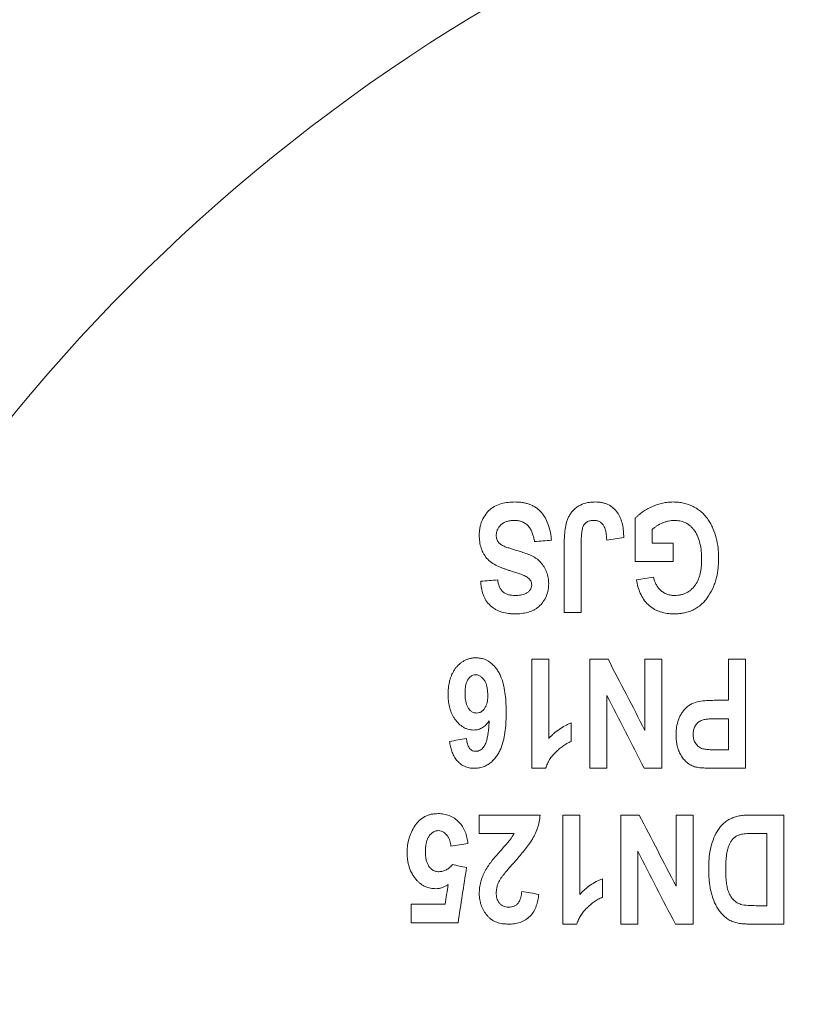
# Model space of a CAD drawing. Units: millimetres. Extents: x 5 to 836, y 5 to 589.
# Drawn here: x 226 to 277, y 437 to 500 of the extents above; entities that cross this region are included whole.
import ezdxf

# ---------------------------------------------------------------- set-up
doc = ezdxf.new("R2010")
doc.units = ezdxf.units.MM

msp = doc.modelspace()

# ---------------------------------------------------------------- linework, layer by layer
at = {"color": 7, "linetype": 'Continuous', "lineweight": 15}
msp.add_arc((314.91, 401.845), 115.559, 112.68651, 162.14363, dxfattribs=at)
for points, knots in [([(255.466, 467.39), (255.468, 467.461), (255.469, 467.532), (255.479, 467.674), (255.489, 467.744), (255.512, 467.885), (255.526, 467.955), (255.563, 468.096), (255.586, 468.166), (255.664, 468.374), (255.732, 468.506), (255.895, 468.758), (255.992, 468.878), (256.157, 469.036), (256.216, 469.085), (256.341, 469.174), (256.407, 469.213), (256.608, 469.318), (256.751, 469.373), (257.038, 469.451), (257.183, 469.477), (257.474, 469.51), (257.621, 469.514), (257.767, 469.517)], [0, 0, 0, 0, 0.0625, 0.0625, 0.125, 0.125, 0.1875, 0.1875, 0.25, 0.25, 0.375, 0.375, 0.5, 0.5, 0.5625, 0.5625, 0.625, 0.625, 0.75, 0.75, 0.875, 0.875, 1, 1, 1, 1]), ([(257.767, 469.517), (257.849, 469.515), (257.932, 469.513), (258.094, 469.502), (258.175, 469.493), (258.334, 469.467), (258.412, 469.45), (258.567, 469.41), (258.644, 469.385), (258.792, 469.328), (258.864, 469.294), (259.002, 469.221), (259.069, 469.181), (259.196, 469.09), (259.257, 469.04), (259.372, 468.935), (259.426, 468.879), (259.525, 468.76), (259.571, 468.698), (259.659, 468.569), (259.699, 468.501), (259.808, 468.293), (259.868, 468.149), (259.964, 467.85), (260.004, 467.697), (260.065, 467.382), (260.084, 467.223), (260.103, 467.062)], [0, 0, 0, 0, 0.0625, 0.0625, 0.125, 0.125, 0.1875, 0.1875, 0.25, 0.25, 0.3125, 0.3125, 0.375, 0.375, 0.4375, 0.4375, 0.5, 0.5, 0.5625, 0.5625, 0.625, 0.625, 0.75, 0.75, 0.875, 0.875, 1, 1, 1, 1]), ([(260.921, 466.839), (260.921, 466.917), (260.921, 466.994), (260.925, 467.149), (260.928, 467.226), (260.942, 467.458), (260.954, 467.612), (260.997, 467.921), (261.026, 468.075), (261.092, 468.301), (261.119, 468.375), (261.182, 468.521), (261.219, 468.594), (261.3, 468.732), (261.345, 468.799), (261.446, 468.925), (261.502, 468.987), (261.62, 469.099), (261.683, 469.15), (261.817, 469.243), (261.889, 469.283), (262.11, 469.394), (262.264, 469.443), (262.503, 469.488), (262.583, 469.5), (262.743, 469.514), (262.824, 469.515), (262.904, 469.517)], [0, 0, 0, 0, 0.0625, 0.0625, 0.125, 0.125, 0.25, 0.25, 0.375, 0.375, 0.4375, 0.4375, 0.5, 0.5, 0.5625, 0.5625, 0.625, 0.625, 0.6875, 0.6875, 0.75, 0.75, 0.875, 0.875, 0.9375, 0.9375, 1, 1, 1, 1]), ([(262.904, 469.517), (262.975, 469.515), (263.047, 469.514), (263.188, 469.502), (263.257, 469.492), (263.395, 469.465), (263.462, 469.448), (263.596, 469.405), (263.661, 469.38), (263.85, 469.291), (263.965, 469.218), (264.174, 469.038), (264.266, 468.937), (264.382, 468.769), (264.418, 468.711), (264.483, 468.59), (264.511, 468.528), (264.588, 468.338), (264.627, 468.208), (264.686, 467.939), (264.706, 467.801), (264.733, 467.524), (264.736, 467.384), (264.739, 467.244)], [0, 0, 0, 0, 0.0625, 0.0625, 0.125, 0.125, 0.1875, 0.1875, 0.25, 0.25, 0.375, 0.375, 0.5, 0.5, 0.5625, 0.5625, 0.625, 0.625, 0.75, 0.75, 0.875, 0.875, 1, 1, 1, 1]), ([(265.466, 468.449), (265.505, 468.491), (265.543, 468.534), (265.624, 468.616), (265.666, 468.654), (265.796, 468.765), (265.886, 468.834), (266.076, 468.959), (266.173, 469.02), (266.377, 469.127), (266.481, 469.179), (266.798, 469.317), (267.015, 469.39), (267.353, 469.467), (267.467, 469.486), (267.695, 469.509), (267.809, 469.513), (267.924, 469.517)], [0, 0, 0, 0, 0.0625, 0.0625, 0.125, 0.125, 0.25, 0.25, 0.375, 0.375, 0.5, 0.5, 0.75, 0.75, 0.875, 0.875, 1, 1, 1, 1]), ([(267.924, 469.517), (268.035, 469.514), (268.147, 469.511), (268.366, 469.489), (268.475, 469.472), (268.796, 469.401), (269.008, 469.327), (269.296, 469.179), (269.389, 469.126), (269.567, 469.004), (269.652, 468.939), (269.815, 468.794), (269.89, 468.716), (270.032, 468.555), (270.097, 468.469), (270.219, 468.292), (270.276, 468.2), (270.379, 468.011), (270.427, 467.915), (270.557, 467.621), (270.626, 467.419), (270.733, 467.001), (270.77, 466.785), (270.806, 466.461), (270.816, 466.353), (270.827, 466.135), (270.829, 466.025), (270.83, 465.916)], [0, 0, 0, 0, 0.0625, 0.0625, 0.125, 0.125, 0.25, 0.25, 0.3125, 0.3125, 0.375, 0.375, 0.4375, 0.4375, 0.5, 0.5, 0.5625, 0.5625, 0.625, 0.625, 0.75, 0.75, 0.875, 0.875, 0.9375, 0.9375, 1, 1, 1, 1]), ([(257.72, 468.335), (257.651, 468.334), (257.582, 468.332), (257.444, 468.316), (257.375, 468.306), (257.238, 468.268), (257.169, 468.245), (257.072, 468.199), (257.041, 468.181), (256.978, 468.145), (256.948, 468.124), (256.862, 468.058), (256.811, 468.008), (256.718, 467.898), (256.678, 467.838), (256.616, 467.712), (256.593, 467.645), (256.571, 467.544), (256.565, 467.51), (256.558, 467.443), (256.558, 467.409), (256.557, 467.375)], [0, 0, 0, 0, 0.125, 0.125, 0.25, 0.25, 0.375, 0.375, 0.4375, 0.4375, 0.5, 0.5, 0.625, 0.625, 0.75, 0.75, 0.875, 0.875, 0.9375, 0.9375, 1, 1, 1, 1]), ([(259.012, 466.971), (258.998, 467.058), (258.983, 467.144), (258.943, 467.313), (258.921, 467.396), (258.863, 467.558), (258.83, 467.637), (258.749, 467.789), (258.702, 467.861), (258.595, 467.993), (258.533, 468.054), (258.397, 468.159), (258.323, 468.202), (258.164, 468.271), (258.077, 468.296), (257.946, 468.32), (257.902, 468.326), (257.812, 468.332), (257.766, 468.334), (257.72, 468.335)], [0, 0, 0, 0, 0.125, 0.125, 0.25, 0.25, 0.375, 0.375, 0.5, 0.5, 0.625, 0.625, 0.75, 0.75, 0.875, 0.875, 0.9375, 0.9375, 1, 1, 1, 1]), ([(262.824, 468.335), (262.746, 468.332), (262.669, 468.329), (262.516, 468.295), (262.44, 468.267), (262.303, 468.184), (262.242, 468.128), (262.174, 468.03), (262.155, 467.995), (262.125, 467.923), (262.113, 467.886), (262.08, 467.775), (262.066, 467.699), (262.043, 467.549), (262.035, 467.474), (262.022, 467.323), (262.018, 467.248), (262.012, 467.097), (262.012, 467.021), (262.012, 466.946)], [0, 0, 0, 0, 0.125, 0.125, 0.25, 0.25, 0.375, 0.375, 0.4375, 0.4375, 0.5, 0.5, 0.625, 0.625, 0.75, 0.75, 0.875, 0.875, 1, 1, 1, 1]), ([(263.466, 467.968), (263.432, 468.022), (263.397, 468.075), (263.332, 468.145), (263.308, 468.166), (263.258, 468.206), (263.231, 468.225), (263.148, 468.274), (263.086, 468.298), (262.99, 468.321), (262.957, 468.326), (262.891, 468.333), (262.858, 468.334), (262.824, 468.335)], [0, 0, 0, 0, 0.25, 0.25, 0.375, 0.375, 0.5, 0.5, 0.75, 0.75, 0.875, 0.875, 1, 1, 1, 1]), ([(267.993, 468.335), (267.927, 468.333), (267.862, 468.331), (267.731, 468.316), (267.666, 468.304), (267.536, 468.275), (267.472, 468.258), (267.347, 468.217), (267.286, 468.194), (267.104, 468.117), (266.986, 468.057), (266.817, 467.952), (266.763, 467.914), (266.658, 467.834), (266.608, 467.792), (266.557, 467.75)], [0, 0, 0, 0, 0.125, 0.125, 0.25, 0.25, 0.375, 0.375, 0.5, 0.5, 0.75, 0.75, 0.875, 0.875, 1, 1, 1, 1]), ([(269.213, 467.767), (269.176, 467.811), (269.14, 467.855), (269.06, 467.937), (269.018, 467.974), (268.93, 468.046), (268.884, 468.08), (268.786, 468.142), (268.734, 468.17), (268.575, 468.243), (268.464, 468.278), (268.291, 468.313), (268.232, 468.322), (268.113, 468.332), (268.053, 468.334), (267.993, 468.335)], [0, 0, 0, 0, 0.125, 0.125, 0.25, 0.25, 0.375, 0.375, 0.5, 0.5, 0.75, 0.75, 0.875, 0.875, 1, 1, 1, 1]), ([(263.648, 467.062), (263.645, 467.141), (263.642, 467.219), (263.627, 467.375), (263.619, 467.452), (263.595, 467.606), (263.578, 467.682), (263.544, 467.793), (263.532, 467.83), (263.503, 467.901), (263.485, 467.935), (263.466, 467.968)], [0, 0, 0, 0, 0.25, 0.25, 0.5, 0.5, 0.75, 0.75, 0.875, 0.875, 1, 1, 1, 1]), ([(269.739, 465.845), (269.736, 466.016), (269.732, 466.186), (269.699, 466.524), (269.672, 466.692), (269.595, 467.021), (269.542, 467.18), (269.44, 467.411), (269.402, 467.487), (269.315, 467.631), (269.264, 467.699), (269.213, 467.767)], [0, 0, 0, 0, 0.25, 0.25, 0.5, 0.5, 0.75, 0.75, 0.875, 0.875, 1, 1, 1, 1]), ([(257.529, 465.082), (257.459, 465.103), (257.389, 465.124), (257.251, 465.169), (257.183, 465.193), (257.047, 465.241), (256.979, 465.265), (256.845, 465.319), (256.779, 465.347), (256.583, 465.434), (256.455, 465.499), (256.218, 465.649), (256.11, 465.738), (255.913, 465.939), (255.83, 466.05), (255.723, 466.228), (255.691, 466.289), (255.633, 466.416), (255.608, 466.483), (255.543, 466.684), (255.512, 466.821), (255.474, 467.102), (255.469, 467.246), (255.466, 467.39)], [0, 0, 0, 0, 0.0625, 0.0625, 0.125, 0.125, 0.1875, 0.1875, 0.25, 0.25, 0.375, 0.375, 0.5, 0.5, 0.625, 0.625, 0.6875, 0.6875, 0.75, 0.75, 0.875, 0.875, 1, 1, 1, 1]), ([(256.557, 467.375), (256.559, 467.333), (256.56, 467.291), (256.571, 467.209), (256.58, 467.169), (256.606, 467.091), (256.622, 467.052), (256.661, 466.981), (256.683, 466.947), (256.763, 466.854), (256.827, 466.802), (256.966, 466.715), (257.043, 466.679), (257.199, 466.619), (257.278, 466.59), (257.439, 466.538), (257.519, 466.511), (257.761, 466.433), (257.924, 466.386), (258.087, 466.336)], [0, 0, 0, 0, 0.0625, 0.0625, 0.125, 0.125, 0.1875, 0.1875, 0.25, 0.25, 0.375, 0.375, 0.5, 0.5, 0.625, 0.625, 0.75, 0.75, 1, 1, 1, 1]), ([(258.087, 466.336), (258.208, 466.3), (258.329, 466.262), (258.566, 466.176), (258.683, 466.13), (258.854, 466.048), (258.911, 466.021), (259.02, 465.96), (259.072, 465.926), (259.225, 465.821), (259.318, 465.74), (259.486, 465.555), (259.56, 465.455), (259.688, 465.243), (259.744, 465.129), (259.833, 464.895), (259.865, 464.774), (259.899, 464.588), (259.907, 464.525), (259.917, 464.397), (259.919, 464.333), (259.921, 464.268)], [0, 0, 0, 0, 0.125, 0.125, 0.25, 0.25, 0.3125, 0.3125, 0.375, 0.375, 0.5, 0.5, 0.625, 0.625, 0.75, 0.75, 0.875, 0.875, 0.9375, 0.9375, 1, 1, 1, 1]), ([(270.83, 465.916), (270.829, 465.811), (270.828, 465.706), (270.818, 465.496), (270.809, 465.392), (270.776, 465.081), (270.745, 464.874), (270.671, 464.568), (270.641, 464.466), (270.575, 464.264), (270.538, 464.164), (270.411, 463.867), (270.31, 463.677), (270.132, 463.407), (270.07, 463.318), (269.966, 463.193), (269.93, 463.152), (269.856, 463.074), (269.818, 463.035), (269.701, 462.923), (269.617, 462.854), (269.44, 462.726), (269.346, 462.669), (269.154, 462.568), (269.054, 462.526), (268.85, 462.453), (268.744, 462.423), (268.53, 462.378), (268.423, 462.362), (268.207, 462.339), (268.098, 462.336), (267.989, 462.335)], [0, 0, 0, 0, 0.0625, 0.0625, 0.125, 0.125, 0.25, 0.25, 0.3125, 0.3125, 0.375, 0.375, 0.5, 0.5, 0.5625, 0.5625, 0.59375, 0.59375, 0.625, 0.625, 0.6875, 0.6875, 0.75, 0.75, 0.8125, 0.8125, 0.875, 0.875, 0.9375, 0.9375, 1, 1, 1, 1]), ([(268.003, 463.517), (268.072, 463.518), (268.142, 463.52), (268.279, 463.534), (268.347, 463.546), (268.482, 463.578), (268.549, 463.598), (268.68, 463.647), (268.743, 463.677), (268.864, 463.744), (268.923, 463.781), (269.035, 463.865), (269.087, 463.91), (269.186, 464.007), (269.233, 464.057), (269.319, 464.166), (269.359, 464.223), (269.466, 464.398), (269.522, 464.523), (269.591, 464.717), (269.611, 464.782), (269.645, 464.912), (269.658, 464.978), (269.695, 465.176), (269.713, 465.309), (269.735, 465.576), (269.737, 465.711), (269.739, 465.845)], [0, 0, 0, 0, 0.0625, 0.0625, 0.125, 0.125, 0.1875, 0.1875, 0.25, 0.25, 0.3125, 0.3125, 0.375, 0.375, 0.4375, 0.4375, 0.5, 0.5, 0.625, 0.625, 0.6875, 0.6875, 0.75, 0.75, 0.875, 0.875, 1, 1, 1, 1]), ([(258.59, 464.65), (258.551, 464.679), (258.512, 464.706), (258.429, 464.751), (258.386, 464.773), (258.3, 464.815), (258.256, 464.833), (258.167, 464.869), (258.122, 464.887), (257.987, 464.937), (257.896, 464.967), (257.713, 465.027), (257.621, 465.054), (257.529, 465.082)], [0, 0, 0, 0, 0.125, 0.125, 0.25, 0.25, 0.375, 0.375, 0.5, 0.5, 0.75, 0.75, 1, 1, 1, 1]), ([(256.648, 464.517), (256.672, 464.377), (256.698, 464.238), (256.777, 464.044), (256.807, 463.979), (256.881, 463.861), (256.925, 463.808), (257.03, 463.713), (257.088, 463.675), (257.214, 463.611), (257.281, 463.586), (257.419, 463.549), (257.489, 463.536), (257.633, 463.521), (257.707, 463.519), (257.78, 463.517)], [0, 0, 0, 0, 0.25, 0.25, 0.375, 0.375, 0.5, 0.5, 0.625, 0.625, 0.75, 0.75, 0.875, 0.875, 1, 1, 1, 1]), ([(258.83, 464.182), (258.827, 464.228), (258.823, 464.274), (258.804, 464.363), (258.787, 464.407), (258.745, 464.487), (258.719, 464.523), (258.658, 464.59), (258.624, 464.62), (258.59, 464.65)], [0, 0, 0, 0, 0.25, 0.25, 0.5, 0.5, 0.75, 0.75, 1, 1, 1, 1]), ([(267.989, 462.335), (267.911, 462.336), (267.834, 462.338), (267.68, 462.347), (267.604, 462.354), (267.377, 462.387), (267.229, 462.421), (267.01, 462.493), (266.938, 462.52), (266.799, 462.582), (266.732, 462.617), (266.538, 462.733), (266.416, 462.825), (266.197, 463.032), (266.102, 463.146), (265.934, 463.394), (265.863, 463.526), (265.743, 463.797), (265.693, 463.936), (265.613, 464.222), (265.584, 464.37), (265.557, 464.517)], [0, 0, 0, 0, 0.0625, 0.0625, 0.125, 0.125, 0.25, 0.25, 0.3125, 0.3125, 0.375, 0.375, 0.5, 0.5, 0.625, 0.625, 0.75, 0.75, 0.875, 0.875, 1, 1, 1, 1]), ([(266.648, 464.699), (266.668, 464.62), (266.688, 464.542), (266.741, 464.392), (266.772, 464.319), (266.847, 464.178), (266.886, 464.108), (266.984, 463.977), (267.037, 463.915), (267.157, 463.805), (267.223, 463.755), (267.362, 463.667), (267.436, 463.632), (267.59, 463.574), (267.671, 463.551), (267.794, 463.53), (267.836, 463.524), (267.919, 463.518), (267.961, 463.517), (268.003, 463.517)], [0, 0, 0, 0, 0.125, 0.125, 0.25, 0.25, 0.375, 0.375, 0.5, 0.5, 0.625, 0.625, 0.75, 0.75, 0.875, 0.875, 0.9375, 0.9375, 1, 1, 1, 1]), ([(257.776, 462.335), (257.701, 462.336), (257.627, 462.338), (257.479, 462.346), (257.406, 462.353), (257.189, 462.382), (257.046, 462.412), (256.837, 462.476), (256.769, 462.502), (256.637, 462.558), (256.573, 462.589), (256.449, 462.659), (256.389, 462.698), (256.275, 462.783), (256.219, 462.828), (256.064, 462.973), (255.975, 463.081), (255.859, 463.259), (255.824, 463.321), (255.762, 463.449), (255.735, 463.514), (255.661, 463.713), (255.625, 463.853), (255.588, 464.065), (255.578, 464.137), (255.565, 464.281), (255.561, 464.353), (255.557, 464.426)], [0, 0, 0, 0, 0.0625, 0.0625, 0.125, 0.125, 0.25, 0.25, 0.3125, 0.3125, 0.375, 0.375, 0.4375, 0.4375, 0.5, 0.5, 0.625, 0.625, 0.6875, 0.6875, 0.75, 0.75, 0.875, 0.875, 0.9375, 0.9375, 1, 1, 1, 1]), ([(259.921, 464.268), (259.916, 464.136), (259.91, 464.004), (259.863, 463.743), (259.825, 463.612), (259.721, 463.36), (259.657, 463.24), (259.539, 463.07), (259.496, 463.015), (259.404, 462.912), (259.355, 462.863), (259.252, 462.772), (259.198, 462.73), (259.084, 462.651), (259.023, 462.616), (258.84, 462.52), (258.711, 462.471), (258.446, 462.398), (258.312, 462.373), (258.045, 462.341), (257.91, 462.338), (257.776, 462.335)], [0, 0, 0, 0, 0.125, 0.125, 0.25, 0.25, 0.375, 0.375, 0.4375, 0.4375, 0.5, 0.5, 0.5625, 0.5625, 0.625, 0.625, 0.75, 0.75, 0.875, 0.875, 1, 1, 1, 1]), ([(257.78, 463.517), (257.837, 463.518), (257.893, 463.519), (258.006, 463.526), (258.063, 463.533), (258.176, 463.552), (258.231, 463.565), (258.342, 463.597), (258.396, 463.617), (258.501, 463.669), (258.551, 463.7), (258.643, 463.772), (258.686, 463.814), (258.756, 463.907), (258.785, 463.959), (258.822, 464.067), (258.826, 464.125), (258.83, 464.182)], [0, 0, 0, 0, 0.125, 0.125, 0.25, 0.25, 0.375, 0.375, 0.5, 0.5, 0.625, 0.625, 0.75, 0.75, 0.875, 0.875, 1, 1, 1, 1]), ([(253.466, 457.163), (253.469, 457.299), (253.472, 457.435), (253.499, 457.705), (253.519, 457.839), (253.565, 458.039), (253.583, 458.105), (253.623, 458.238), (253.646, 458.304), (253.699, 458.433), (253.728, 458.495), (253.793, 458.618), (253.827, 458.678), (253.905, 458.795), (253.948, 458.852), (254.038, 458.959), (254.085, 459.01), (254.185, 459.107), (254.237, 459.153), (254.349, 459.238), (254.408, 459.278), (254.528, 459.348), (254.59, 459.378), (254.718, 459.43), (254.785, 459.451), (254.919, 459.484), (254.986, 459.497), (255.121, 459.513), (255.189, 459.515), (255.257, 459.517)], [0, 0, 0, 0, 0.125, 0.125, 0.25, 0.25, 0.3125, 0.3125, 0.375, 0.375, 0.4375, 0.4375, 0.5, 0.5, 0.5625, 0.5625, 0.625, 0.625, 0.6875, 0.6875, 0.75, 0.75, 0.8125, 0.8125, 0.875, 0.875, 0.9375, 0.9375, 1, 1, 1, 1]), ([(255.257, 459.517), (255.351, 459.514), (255.445, 459.509), (255.626, 459.477), (255.715, 459.452), (255.975, 459.355), (256.129, 459.257), (256.337, 459.076), (256.401, 459.011), (256.521, 458.874), (256.577, 458.802), (256.68, 458.651), (256.728, 458.572), (256.813, 458.406), (256.849, 458.321), (256.948, 458.062), (257, 457.884), (257.08, 457.518), (257.111, 457.332), (257.155, 456.958), (257.17, 456.769), (257.189, 456.391), (257.192, 456.201), (257.193, 456.011)], [0, 0, 0, 0, 0.0625, 0.0625, 0.125, 0.125, 0.25, 0.25, 0.3125, 0.3125, 0.375, 0.375, 0.4375, 0.4375, 0.5, 0.5, 0.625, 0.625, 0.75, 0.75, 0.875, 0.875, 1, 1, 1, 1]), ([(258.83, 452.426), (258.83, 453.602), (258.83, 454.773), (258.83, 457.106), (258.83, 458.268), (258.83, 459.426)], [0, 0, 0, 0, 0.5, 0.5, 1, 1, 1, 1]), ([(259.921, 459.426), (259.921, 458.582), (259.921, 457.735), (259.921, 456.038), (259.921, 455.188), (259.921, 454.335)], [0, 0, 0, 0, 0.5, 0.5, 1, 1, 1, 1]), ([(262.557, 452.426), (262.557, 453.599), (262.557, 454.769), (262.557, 457.103), (262.557, 458.266), (262.557, 459.426)], [0, 0, 0, 0, 0.5, 0.5, 1, 1, 1, 1]), ([(267.193, 459.426), (267.193, 458.262), (267.193, 457.097), (267.193, 454.764), (267.193, 453.595), (267.193, 452.426)], [0, 0, 0, 0, 0.5, 0.5, 1, 1, 1, 1]), ([(272.557, 459.426), (272.557, 458.259), (272.557, 457.093), (272.557, 454.759), (272.557, 453.593), (272.557, 452.426)], [0, 0, 0, 0, 0.5, 0.5, 1, 1, 1, 1]), ([(255.239, 458.426), (255.176, 458.422), (255.114, 458.417), (255.024, 458.385), (254.994, 458.37), (254.939, 458.337), (254.913, 458.318), (254.839, 458.256), (254.794, 458.207), (254.72, 458.101), (254.689, 458.043), (254.643, 457.923), (254.625, 457.862), (254.596, 457.738), (254.585, 457.674), (254.571, 457.548), (254.566, 457.485), (254.558, 457.359), (254.557, 457.296), (254.557, 457.233)], [0, 0, 0, 0, 0.125, 0.125, 0.1875, 0.1875, 0.25, 0.25, 0.375, 0.375, 0.5, 0.5, 0.625, 0.625, 0.75, 0.75, 0.875, 0.875, 1, 1, 1, 1]), ([(256.012, 457.119), (256.01, 457.19), (256.009, 457.261), (256, 457.402), (255.992, 457.472), (255.97, 457.61), (255.955, 457.678), (255.915, 457.812), (255.892, 457.879), (255.832, 458.005), (255.796, 458.063), (255.715, 458.174), (255.668, 458.226), (255.59, 458.294), (255.564, 458.316), (255.506, 458.354), (255.476, 458.371), (255.412, 458.397), (255.379, 458.408), (255.31, 458.422), (255.274, 458.424), (255.239, 458.426)], [0, 0, 0, 0, 0.125, 0.125, 0.25, 0.25, 0.375, 0.375, 0.5, 0.5, 0.625, 0.625, 0.75, 0.75, 0.8125, 0.8125, 0.875, 0.875, 0.9375, 0.9375, 1, 1, 1, 1]), ([(255.107, 454.88), (255.041, 454.883), (254.975, 454.886), (254.847, 454.903), (254.784, 454.918), (254.66, 454.957), (254.599, 454.982), (254.483, 455.039), (254.427, 455.071), (254.266, 455.177), (254.169, 455.265), (253.993, 455.452), (253.914, 455.553), (253.81, 455.716), (253.777, 455.772), (253.718, 455.888), (253.692, 455.947), (253.619, 456.127), (253.579, 456.251), (253.521, 456.506), (253.5, 456.636), (253.478, 456.833), (253.473, 456.898), (253.468, 457.03), (253.467, 457.097), (253.466, 457.163)], [0, 0, 0, 0, 0.0625, 0.0625, 0.125, 0.125, 0.1875, 0.1875, 0.25, 0.25, 0.375, 0.375, 0.5, 0.5, 0.5625, 0.5625, 0.625, 0.625, 0.75, 0.75, 0.875, 0.875, 0.9375, 0.9375, 1, 1, 1, 1]), ([(254.557, 457.233), (254.558, 457.164), (254.558, 457.095), (254.566, 456.959), (254.573, 456.892), (254.6, 456.691), (254.628, 456.559), (254.706, 456.37), (254.739, 456.311), (254.817, 456.202), (254.862, 456.151), (254.966, 456.066), (255.025, 456.03), (255.119, 455.994), (255.152, 455.986), (255.22, 455.976), (255.254, 455.974), (255.289, 455.971)], [0, 0, 0, 0, 0.125, 0.125, 0.25, 0.25, 0.5, 0.5, 0.625, 0.625, 0.75, 0.75, 0.875, 0.875, 0.9375, 0.9375, 1, 1, 1, 1]), ([(255.289, 455.971), (255.35, 455.976), (255.412, 455.981), (255.53, 456.02), (255.587, 456.051), (255.688, 456.127), (255.734, 456.173), (255.814, 456.272), (255.849, 456.326), (255.933, 456.499), (255.964, 456.621), (255.994, 456.807), (256.002, 456.87), (256.01, 456.994), (256.011, 457.057), (256.012, 457.119)], [0, 0, 0, 0, 0.125, 0.125, 0.25, 0.25, 0.375, 0.375, 0.5, 0.5, 0.75, 0.75, 0.875, 0.875, 1, 1, 1, 1]), ([(268.103, 454.586), (268.103, 454.668), (268.105, 454.75), (268.116, 454.911), (268.124, 454.992), (268.159, 455.232), (268.198, 455.389), (268.282, 455.621), (268.314, 455.697), (268.388, 455.843), (268.43, 455.912), (268.497, 456.015), (268.52, 456.049), (268.57, 456.115), (268.596, 456.147), (268.677, 456.24), (268.733, 456.3), (268.856, 456.407), (268.921, 456.456), (269.062, 456.542), (269.136, 456.581), (269.367, 456.669), (269.528, 456.706), (269.855, 456.753), (270.019, 456.768), (270.348, 456.787), (270.513, 456.789), (270.678, 456.789)], [0, 0, 0, 0, 0.0625, 0.0625, 0.125, 0.125, 0.25, 0.25, 0.3125, 0.3125, 0.375, 0.375, 0.40625, 0.40625, 0.4375, 0.4375, 0.5, 0.5, 0.5625, 0.5625, 0.625, 0.625, 0.75, 0.75, 0.875, 0.875, 1, 1, 1, 1]), ([(257.193, 456.011), (257.192, 455.82), (257.19, 455.63), (257.17, 455.248), (257.154, 455.057), (257.107, 454.676), (257.077, 454.487), (256.992, 454.113), (256.94, 453.928), (256.835, 453.656), (256.795, 453.567), (256.705, 453.395), (256.654, 453.313), (256.543, 453.154), (256.482, 453.077), (256.352, 452.933), (256.283, 452.865), (256.135, 452.742), (256.055, 452.688), (255.886, 452.591), (255.799, 452.55), (255.619, 452.487), (255.527, 452.463), (255.339, 452.432), (255.242, 452.429), (255.147, 452.426)], [0, 0, 0, 0, 0.125, 0.125, 0.25, 0.25, 0.375, 0.375, 0.5, 0.5, 0.5625, 0.5625, 0.625, 0.625, 0.6875, 0.6875, 0.75, 0.75, 0.8125, 0.8125, 0.875, 0.875, 0.9375, 0.9375, 1, 1, 1, 1]), ([(270.755, 455.608), (270.578, 455.607), (270.401, 455.604), (270.138, 455.584), (270.05, 455.576), (269.92, 455.552), (269.877, 455.544), (269.791, 455.52), (269.747, 455.505), (269.624, 455.448), (269.549, 455.396), (269.417, 455.271), (269.362, 455.199), (269.272, 455.043), (269.242, 454.959), (269.211, 454.827), (269.204, 454.783), (269.196, 454.693), (269.195, 454.648), (269.193, 454.603)], [0, 0, 0, 0, 0.25, 0.25, 0.375, 0.375, 0.4375, 0.4375, 0.5, 0.5, 0.625, 0.625, 0.75, 0.75, 0.875, 0.875, 0.9375, 0.9375, 1, 1, 1, 1]), ([(256.103, 455.474), (256.073, 455.433), (256.043, 455.391), (255.98, 455.311), (255.947, 455.273), (255.84, 455.162), (255.763, 455.097), (255.635, 455.016), (255.59, 454.992), (255.497, 454.951), (255.45, 454.933), (255.355, 454.906), (255.306, 454.897), (255.207, 454.885), (255.157, 454.883), (255.107, 454.88)], [0, 0, 0, 0, 0.125, 0.125, 0.25, 0.25, 0.5, 0.5, 0.625, 0.625, 0.75, 0.75, 0.875, 0.875, 1, 1, 1, 1]), ([(255.247, 453.517), (255.271, 453.518), (255.295, 453.518), (255.343, 453.524), (255.366, 453.528), (255.436, 453.547), (255.482, 453.566), (255.566, 453.614), (255.606, 453.644), (255.677, 453.712), (255.709, 453.749), (255.769, 453.826), (255.796, 453.868), (255.844, 453.953), (255.864, 453.997), (255.918, 454.133), (255.943, 454.227), (255.988, 454.417), (256.007, 454.512), (256.036, 454.704), (256.048, 454.8), (256.08, 455.089), (256.092, 455.281), (256.103, 455.474)], [0, 0, 0, 0, 0.03125, 0.03125, 0.0625, 0.0625, 0.125, 0.125, 0.1875, 0.1875, 0.25, 0.25, 0.3125, 0.3125, 0.375, 0.375, 0.5, 0.5, 0.625, 0.625, 0.75, 0.75, 1, 1, 1, 1]), ([(259.921, 454.335), (259.972, 454.389), (260.023, 454.443), (260.129, 454.547), (260.184, 454.598), (260.352, 454.745), (260.47, 454.836), (260.715, 455.005), (260.841, 455.082), (261.037, 455.186), (261.103, 455.219), (261.238, 455.279), (261.307, 455.307), (261.375, 455.335)], [0, 0, 0, 0, 0.125, 0.125, 0.25, 0.25, 0.5, 0.5, 0.75, 0.75, 0.875, 0.875, 1, 1, 1, 1]), ([(254.648, 454.335), (254.659, 454.241), (254.67, 454.146), (254.714, 453.962), (254.745, 453.874), (254.813, 453.752), (254.84, 453.712), (254.901, 453.643), (254.937, 453.612), (255.017, 453.563), (255.06, 453.545), (255.152, 453.522), (255.2, 453.519), (255.247, 453.517)], [0, 0, 0, 0, 0.25, 0.25, 0.5, 0.5, 0.625, 0.625, 0.75, 0.75, 0.875, 0.875, 1, 1, 1, 1]), ([(269.293, 452.527), (269.242, 452.544), (269.192, 452.562), (269.094, 452.605), (269.047, 452.628), (268.91, 452.708), (268.823, 452.773), (268.667, 452.918), (268.596, 452.998), (268.467, 453.167), (268.41, 453.259), (268.313, 453.447), (268.271, 453.544), (268.204, 453.747), (268.178, 453.851), (268.138, 454.058), (268.125, 454.163), (268.107, 454.374), (268.104, 454.48), (268.103, 454.586)], [0, 0, 0, 0, 0.0625, 0.0625, 0.125, 0.125, 0.25, 0.25, 0.375, 0.375, 0.5, 0.5, 0.625, 0.625, 0.75, 0.75, 0.875, 0.875, 1, 1, 1, 1]), ([(269.193, 454.603), (269.195, 454.557), (269.196, 454.511), (269.204, 454.419), (269.212, 454.374), (269.244, 454.24), (269.278, 454.151), (269.371, 453.991), (269.431, 453.918), (269.533, 453.824), (269.57, 453.796), (269.649, 453.747), (269.69, 453.724), (269.776, 453.689), (269.821, 453.677), (269.912, 453.658), (269.958, 453.65), (270.097, 453.632), (270.189, 453.625), (270.468, 453.611), (270.654, 453.608), (270.84, 453.608)], [0, 0, 0, 0, 0.0625, 0.0625, 0.125, 0.125, 0.25, 0.25, 0.375, 0.375, 0.4375, 0.4375, 0.5, 0.5, 0.5625, 0.5625, 0.625, 0.625, 0.75, 0.75, 1, 1, 1, 1]), ([(255.147, 452.426), (255.092, 452.427), (255.037, 452.429), (254.93, 452.439), (254.877, 452.447), (254.72, 452.478), (254.617, 452.511), (254.42, 452.604), (254.328, 452.659), (254.201, 452.758), (254.161, 452.793), (254.083, 452.869), (254.046, 452.909), (253.942, 453.033), (253.885, 453.124), (253.782, 453.315), (253.74, 453.416), (253.667, 453.62), (253.639, 453.725), (253.59, 453.937), (253.573, 454.045), (253.557, 454.153)], [0, 0, 0, 0, 0.0625, 0.0625, 0.125, 0.125, 0.25, 0.25, 0.375, 0.375, 0.4375, 0.4375, 0.5, 0.5, 0.625, 0.625, 0.75, 0.75, 0.875, 0.875, 1, 1, 1, 1]), ([(261.375, 454.153), (261.281, 454.111), (261.187, 454.069), (261.008, 453.971), (260.923, 453.915), (260.758, 453.796), (260.678, 453.733), (260.522, 453.601), (260.445, 453.533), (260.298, 453.388), (260.229, 453.312), (260.099, 453.153), (260.038, 453.07), (259.929, 452.895), (259.88, 452.805), (259.815, 452.666), (259.795, 452.619), (259.759, 452.523), (259.742, 452.475), (259.726, 452.426)], [0, 0, 0, 0, 0.125, 0.125, 0.25, 0.25, 0.375, 0.375, 0.5, 0.5, 0.625, 0.625, 0.75, 0.75, 0.875, 0.875, 0.9375, 0.9375, 1, 1, 1, 1]), ([(270.671, 452.426), (270.44, 452.427), (270.209, 452.428), (269.863, 452.446), (269.748, 452.454), (269.576, 452.472), (269.519, 452.479), (269.434, 452.493), (269.405, 452.498), (269.349, 452.511), (269.321, 452.519), (269.293, 452.527)], [0, 0, 0, 0, 0.5, 0.5, 0.75, 0.75, 0.875, 0.875, 0.9375, 0.9375, 1, 1, 1, 1]), ([(272.557, 452.426), (272.243, 452.426), (271.929, 452.426), (271.3, 452.426), (270.985, 452.426), (270.671, 452.426)], [0, 0, 0, 0, 0.5, 0.5, 1, 1, 1, 1]), ([(250.83, 447.041), (250.831, 447.115), (250.833, 447.19), (250.843, 447.338), (250.851, 447.411), (250.882, 447.63), (250.914, 447.775), (250.977, 447.989), (251, 448.061), (251.054, 448.2), (251.084, 448.268), (251.18, 448.47), (251.25, 448.6), (251.416, 448.849), (251.51, 448.967), (251.724, 449.17), (251.846, 449.259), (252.041, 449.36), (252.108, 449.388), (252.245, 449.437), (252.316, 449.458), (252.458, 449.488), (252.53, 449.499), (252.674, 449.512), (252.746, 449.514), (252.818, 449.517)], [0, 0, 0, 0, 0.0625, 0.0625, 0.125, 0.125, 0.25, 0.25, 0.3125, 0.3125, 0.375, 0.375, 0.5, 0.5, 0.625, 0.625, 0.75, 0.75, 0.8125, 0.8125, 0.875, 0.875, 0.9375, 0.9375, 1, 1, 1, 1]), ([(252.818, 449.517), (252.881, 449.516), (252.943, 449.515), (253.066, 449.505), (253.126, 449.497), (253.307, 449.465), (253.426, 449.434), (253.598, 449.365), (253.655, 449.339), (253.765, 449.281), (253.819, 449.25), (253.972, 449.147), (254.067, 449.067), (254.243, 448.887), (254.321, 448.789), (254.456, 448.578), (254.512, 448.463), (254.607, 448.228), (254.643, 448.107), (254.688, 447.922), (254.702, 447.86), (254.722, 447.735), (254.731, 447.671), (254.739, 447.608)], [0, 0, 0, 0, 0.0625, 0.0625, 0.125, 0.125, 0.25, 0.25, 0.3125, 0.3125, 0.375, 0.375, 0.5, 0.5, 0.625, 0.625, 0.75, 0.75, 0.875, 0.875, 0.9375, 0.9375, 1, 1, 1, 1]), ([(259.375, 449.426), (259.358, 449.281), (259.34, 449.136), (259.281, 448.852), (259.242, 448.713), (259.148, 448.438), (259.093, 448.303), (258.965, 448.037), (258.893, 447.91), (258.738, 447.662), (258.653, 447.543), (258.479, 447.307), (258.389, 447.191), (258.113, 446.849), (257.92, 446.63), (257.725, 446.412)], [0, 0, 0, 0, 0.125, 0.125, 0.25, 0.25, 0.375, 0.375, 0.5, 0.5, 0.625, 0.625, 0.75, 0.75, 1, 1, 1, 1]), ([(260.83, 442.426), (260.83, 443.588), (260.83, 444.752), (260.83, 446.504), (260.83, 447.089), (260.83, 447.967), (260.83, 448.26), (260.83, 448.844), (260.83, 449.135), (260.83, 449.426)], [0, 0, 0, 0, 0.5, 0.5, 0.75, 0.75, 0.875, 0.875, 1, 1, 1, 1]), ([(261.921, 449.426), (261.921, 449.212), (261.921, 449), (261.921, 448.574), (261.921, 447.937), (261.921, 447.3), (261.921, 446.027), (261.921, 445.18), (261.921, 444.335)], [0, 0, 0, 0, 0.125, 0.125, 0.25, 0.5, 0.5, 1, 1, 1, 1]), ([(264.557, 442.426), (264.557, 443.588), (264.557, 444.755), (264.557, 446.51), (264.557, 447.097), (264.557, 448.264), (264.557, 448.845), (264.557, 449.426)], [0, 0, 0, 0, 0.5, 0.5, 0.75, 0.75, 1, 1, 1, 1]), ([(268.103, 444.86), (268.103, 445.621), (268.103, 446.383), (268.103, 447.527), (268.103, 447.908), (268.103, 448.668), (268.103, 449.047), (268.103, 449.426)], [0, 0, 0, 0, 0.5, 0.5, 0.75, 0.75, 1, 1, 1, 1]), ([(269.193, 449.426), (269.193, 448.26), (269.193, 447.092), (269.193, 445.628), (269.193, 445.334), (269.193, 444.751), (269.193, 443.876), (269.193, 443.005), (269.193, 442.426)], [0, 0, 0, 0, 0.5, 0.5, 0.625, 0.625, 0.75, 1, 1, 1, 1]), ([(270.193, 445.997), (270.197, 446.202), (270.201, 446.408), (270.237, 446.815), (270.265, 447.017), (270.348, 447.417), (270.405, 447.616), (270.547, 448.004), (270.63, 448.193), (270.789, 448.459), (270.847, 448.546), (270.975, 448.708), (271.044, 448.783), (271.194, 448.924), (271.275, 448.99), (271.446, 449.106), (271.535, 449.158), (271.72, 449.246), (271.817, 449.282), (272.016, 449.341), (272.117, 449.364), (272.319, 449.397), (272.421, 449.408), (272.626, 449.421), (272.729, 449.424), (272.833, 449.426)], [0, 0, 0, 0, 0.125, 0.125, 0.25, 0.25, 0.375, 0.375, 0.5, 0.5, 0.5625, 0.5625, 0.625, 0.625, 0.6875, 0.6875, 0.75, 0.75, 0.8125, 0.8125, 0.875, 0.875, 0.9375, 0.9375, 1, 1, 1, 1]), ([(275.012, 449.426), (275.012, 448.261), (275.012, 447.095), (275.012, 445.344), (275.012, 444.76), (275.012, 443.883), (275.012, 443.591), (275.012, 443.006), (275.012, 442.716), (275.012, 442.426)], [0, 0, 0, 0, 0.5, 0.5, 0.75, 0.75, 0.875, 0.875, 1, 1, 1, 1]), ([(252.84, 448.426), (252.803, 448.424), (252.767, 448.423), (252.696, 448.41), (252.661, 448.401), (252.591, 448.377), (252.558, 448.361), (252.495, 448.325), (252.464, 448.305), (252.376, 448.237), (252.326, 448.182), (252.235, 448.066), (252.196, 448.001), (252.132, 447.868), (252.107, 447.798), (252.068, 447.655), (252.052, 447.582), (252.031, 447.436), (252.024, 447.363), (252.014, 447.216), (252.013, 447.142), (252.012, 447.068)], [0, 0, 0, 0, 0.0625, 0.0625, 0.125, 0.125, 0.1875, 0.1875, 0.25, 0.25, 0.375, 0.375, 0.5, 0.5, 0.625, 0.625, 0.75, 0.75, 0.875, 0.875, 1, 1, 1, 1]), ([(253.648, 447.426), (253.641, 447.485), (253.633, 447.544), (253.612, 447.66), (253.598, 447.717), (253.562, 447.828), (253.541, 447.883), (253.489, 447.989), (253.458, 448.04), (253.354, 448.182), (253.268, 448.265), (253.121, 448.359), (253.067, 448.385), (252.956, 448.417), (252.898, 448.422), (252.84, 448.426)], [0, 0, 0, 0, 0.125, 0.125, 0.25, 0.25, 0.375, 0.375, 0.5, 0.5, 0.75, 0.75, 0.875, 0.875, 1, 1, 1, 1]), ([(256.782, 447.076), (256.865, 447.168), (256.947, 447.261), (257.111, 447.448), (257.194, 447.54), (257.315, 447.682), (257.354, 447.73), (257.432, 447.826), (257.471, 447.874), (257.543, 447.975), (257.577, 448.027), (257.639, 448.134), (257.668, 448.189), (257.698, 448.244)], [0, 0, 0, 0, 0.25, 0.25, 0.5, 0.5, 0.625, 0.625, 0.75, 0.75, 0.875, 0.875, 1, 1, 1, 1]), ([(272.989, 448.244), (272.918, 448.244), (272.848, 448.243), (272.707, 448.237), (272.636, 448.234), (272.496, 448.223), (272.426, 448.213), (272.287, 448.188), (272.218, 448.172), (272.085, 448.127), (272.021, 448.096), (271.898, 448.025), (271.842, 447.983), (271.738, 447.889), (271.689, 447.836), (271.609, 447.72), (271.575, 447.659), (271.515, 447.531), (271.491, 447.464), (271.446, 447.331), (271.426, 447.264), (271.373, 447.062), (271.348, 446.924), (271.313, 446.646), (271.302, 446.505), (271.287, 446.224), (271.286, 446.084), (271.284, 445.943)], [0, 0, 0, 0, 0.0625, 0.0625, 0.125, 0.125, 0.1875, 0.1875, 0.25, 0.25, 0.3125, 0.3125, 0.375, 0.375, 0.4375, 0.4375, 0.5, 0.5, 0.5625, 0.5625, 0.625, 0.625, 0.75, 0.75, 0.875, 0.875, 1, 1, 1, 1]), ([(273.921, 443.608), (273.921, 443.802), (273.921, 443.995), (273.921, 444.383), (273.921, 444.964), (273.921, 445.544), (273.921, 446.703), (273.921, 447.474), (273.921, 448.244)], [0, 0, 0, 0, 0.125, 0.125, 0.25, 0.5, 0.5, 1, 1, 1, 1]), ([(251.459, 445.235), (251.406, 445.297), (251.353, 445.358), (251.256, 445.488), (251.212, 445.556), (251.089, 445.768), (251.025, 445.917), (250.948, 446.147), (250.925, 446.225), (250.889, 446.385), (250.875, 446.467), (250.852, 446.63), (250.843, 446.711), (250.833, 446.876), (250.831, 446.958), (250.83, 447.041)], [0, 0, 0, 0, 0.125, 0.125, 0.25, 0.25, 0.5, 0.5, 0.625, 0.625, 0.75, 0.75, 0.875, 0.875, 1, 1, 1, 1]), ([(252.012, 447.068), (252.013, 446.995), (252.014, 446.922), (252.025, 446.777), (252.032, 446.705), (252.056, 446.562), (252.073, 446.491), (252.116, 446.352), (252.145, 446.284), (252.214, 446.157), (252.257, 446.096), (252.355, 445.99), (252.409, 445.944), (252.531, 445.865), (252.597, 445.837), (252.7, 445.808), (252.736, 445.8), (252.807, 445.791), (252.843, 445.79), (252.88, 445.789)], [0, 0, 0, 0, 0.125, 0.125, 0.25, 0.25, 0.375, 0.375, 0.5, 0.5, 0.625, 0.625, 0.75, 0.75, 0.875, 0.875, 0.9375, 0.9375, 1, 1, 1, 1]), ([(255.466, 444.372), (255.467, 444.436), (255.468, 444.501), (255.476, 444.629), (255.482, 444.693), (255.507, 444.883), (255.531, 445.008), (255.596, 445.256), (255.638, 445.378), (255.735, 445.618), (255.79, 445.735), (255.911, 445.96), (255.977, 446.07), (256.085, 446.23), (256.123, 446.282), (256.201, 446.385), (256.24, 446.437), (256.359, 446.589), (256.442, 446.688), (256.61, 446.884), (256.695, 446.98), (256.782, 447.076)], [0, 0, 0, 0, 0.0625, 0.0625, 0.125, 0.125, 0.25, 0.25, 0.375, 0.375, 0.5, 0.5, 0.625, 0.625, 0.6875, 0.6875, 0.75, 0.75, 0.875, 0.875, 1, 1, 1, 1]), ([(265.648, 447.101), (265.648, 446.321), (265.648, 445.541), (265.648, 444.367), (265.648, 443.979), (265.648, 443.201), (265.648, 442.813), (265.648, 442.426)], [0, 0, 0, 0, 0.5, 0.5, 0.75, 0.75, 1, 1, 1, 1]), ([(252.88, 445.789), (252.921, 445.791), (252.963, 445.792), (253.045, 445.802), (253.085, 445.811), (253.206, 445.843), (253.285, 445.875), (253.431, 445.957), (253.5, 446.006), (253.628, 446.118), (253.685, 446.18), (253.742, 446.244)], [0, 0, 0, 0, 0.125, 0.125, 0.25, 0.25, 0.5, 0.5, 0.75, 0.75, 1, 1, 1, 1]), ([(257.725, 446.412), (257.644, 446.322), (257.564, 446.232), (257.406, 446.051), (257.326, 445.961), (257.171, 445.777), (257.095, 445.684), (256.983, 445.542), (256.946, 445.494), (256.876, 445.397), (256.843, 445.346), (256.811, 445.295)], [0, 0, 0, 0, 0.25, 0.25, 0.5, 0.5, 0.75, 0.75, 0.875, 0.875, 1, 1, 1, 1]), ([(272.894, 442.426), (272.786, 442.427), (272.679, 442.428), (272.464, 442.44), (272.357, 442.449), (272.198, 442.47), (272.145, 442.477), (272.039, 442.496), (271.986, 442.508), (271.882, 442.534), (271.83, 442.548), (271.729, 442.584), (271.68, 442.605), (271.536, 442.674), (271.443, 442.731), (271.27, 442.858), (271.189, 442.928), (271.037, 443.08), (270.965, 443.161), (270.835, 443.331), (270.776, 443.42), (270.614, 443.696), (270.528, 443.895), (270.387, 444.299), (270.335, 444.506), (270.276, 444.82), (270.261, 444.926), (270.235, 445.139), (270.223, 445.246), (270.208, 445.46), (270.203, 445.567), (270.195, 445.782), (270.194, 445.889), (270.193, 445.997)], [0, 0, 0, 0, 0.0625, 0.0625, 0.125, 0.125, 0.15625, 0.15625, 0.1875, 0.1875, 0.21875, 0.21875, 0.25, 0.25, 0.3125, 0.3125, 0.375, 0.375, 0.4375, 0.4375, 0.5, 0.5, 0.625, 0.625, 0.75, 0.75, 0.8125, 0.8125, 0.875, 0.875, 0.9375, 0.9375, 1, 1, 1, 1]), ([(271.284, 445.943), (271.285, 445.716), (271.29, 445.488), (271.322, 445.149), (271.337, 445.037), (271.374, 444.814), (271.399, 444.704), (271.467, 444.487), (271.512, 444.381), (271.592, 444.23), (271.621, 444.181), (271.686, 444.088), (271.723, 444.044), (271.842, 443.92), (271.931, 443.85), (272.08, 443.765), (272.132, 443.74), (272.239, 443.7), (272.294, 443.685), (272.35, 443.67)], [0, 0, 0, 0, 0.25, 0.25, 0.375, 0.375, 0.5, 0.5, 0.625, 0.625, 0.6875, 0.6875, 0.75, 0.75, 0.875, 0.875, 0.9375, 0.9375, 1, 1, 1, 1]), ([(252.674, 444.699), (252.616, 444.7), (252.559, 444.702), (252.446, 444.712), (252.39, 444.721), (252.279, 444.743), (252.224, 444.756), (252.116, 444.79), (252.063, 444.811), (251.905, 444.881), (251.807, 444.939), (251.669, 445.039), (251.625, 445.075), (251.54, 445.152), (251.499, 445.194), (251.459, 445.235)], [0, 0, 0, 0, 0.125, 0.125, 0.25, 0.25, 0.375, 0.375, 0.5, 0.5, 0.75, 0.75, 0.875, 0.875, 1, 1, 1, 1]), ([(253.469, 444.963), (253.408, 444.925), (253.348, 444.887), (253.222, 444.822), (253.156, 444.794), (253.022, 444.747), (252.953, 444.728), (252.814, 444.706), (252.744, 444.702), (252.674, 444.699)], [0, 0, 0, 0, 0.25, 0.25, 0.5, 0.5, 0.75, 0.75, 1, 1, 1, 1]), ([(256.811, 445.295), (256.775, 445.229), (256.738, 445.164), (256.674, 445.027), (256.647, 444.956), (256.603, 444.812), (256.585, 444.739), (256.563, 444.592), (256.56, 444.516), (256.557, 444.441)], [0, 0, 0, 0, 0.25, 0.25, 0.5, 0.5, 0.75, 0.75, 1, 1, 1, 1]), ([(261.921, 444.335), (261.972, 444.389), (262.023, 444.443), (262.129, 444.547), (262.184, 444.597), (262.352, 444.744), (262.469, 444.836), (262.714, 445.005), (262.84, 445.082), (263.036, 445.186), (263.103, 445.218), (263.238, 445.279), (263.306, 445.307), (263.375, 445.335)], [0, 0, 0, 0, 0.125, 0.125, 0.25, 0.25, 0.5, 0.5, 0.75, 0.75, 0.875, 0.875, 1, 1, 1, 1]), ([(257.328, 442.426), (257.203, 442.429), (257.077, 442.434), (256.831, 442.472), (256.709, 442.502), (256.471, 442.589), (256.36, 442.646), (256.203, 442.752), (256.153, 442.792), (256.06, 442.877), (256.016, 442.922), (255.891, 443.065), (255.819, 443.171), (255.723, 443.334), (255.693, 443.39), (255.64, 443.504), (255.616, 443.562), (255.573, 443.681), (255.553, 443.741), (255.521, 443.864), (255.508, 443.927), (255.487, 444.053), (255.479, 444.116), (255.468, 444.244), (255.467, 444.308), (255.466, 444.372)], [0, 0, 0, 0, 0.125, 0.125, 0.25, 0.25, 0.375, 0.375, 0.4375, 0.4375, 0.5, 0.5, 0.625, 0.625, 0.6875, 0.6875, 0.75, 0.75, 0.8125, 0.8125, 0.875, 0.875, 0.9375, 0.9375, 1, 1, 1, 1]), ([(256.557, 444.441), (256.559, 444.384), (256.561, 444.326), (256.572, 444.211), (256.581, 444.155), (256.624, 443.987), (256.671, 443.878), (256.78, 443.742), (256.821, 443.702), (256.913, 443.633), (256.963, 443.604), (257.068, 443.558), (257.124, 443.541), (257.237, 443.522), (257.295, 443.519), (257.353, 443.517)], [0, 0, 0, 0, 0.125, 0.125, 0.25, 0.25, 0.5, 0.5, 0.625, 0.625, 0.75, 0.75, 0.875, 0.875, 1, 1, 1, 1]), ([(259.284, 444.335), (259.277, 444.271), (259.27, 444.207), (259.251, 444.081), (259.24, 444.018), (259.199, 443.832), (259.167, 443.709), (259.081, 443.469), (259.026, 443.35), (258.895, 443.131), (258.818, 443.028), (258.636, 442.846), (258.536, 442.768), (258.318, 442.635), (258.201, 442.58), (257.96, 442.499), (257.835, 442.47), (257.646, 442.442), (257.583, 442.436), (257.456, 442.428), (257.392, 442.427), (257.328, 442.426)], [0, 0, 0, 0, 0.0625, 0.0625, 0.125, 0.125, 0.25, 0.25, 0.375, 0.375, 0.5, 0.5, 0.625, 0.625, 0.75, 0.75, 0.875, 0.875, 0.9375, 0.9375, 1, 1, 1, 1]), ([(257.353, 443.517), (257.413, 443.519), (257.474, 443.522), (257.593, 443.542), (257.653, 443.559), (257.765, 443.609), (257.817, 443.64), (257.913, 443.719), (257.955, 443.764), (258.026, 443.865), (258.056, 443.92), (258.104, 444.032), (258.123, 444.091), (258.17, 444.271), (258.182, 444.394), (258.193, 444.517)], [0, 0, 0, 0, 0.125, 0.125, 0.25, 0.25, 0.375, 0.375, 0.5, 0.5, 0.625, 0.625, 0.75, 0.75, 1, 1, 1, 1]), ([(251.103, 442.517), (251.103, 442.714), (251.103, 442.911), (251.103, 443.305), (251.103, 443.502), (251.103, 443.699)], [0, 0, 0, 0, 0.5, 0.5, 1, 1, 1, 1]), ([(263.375, 444.153), (263.281, 444.111), (263.187, 444.069), (263.008, 443.97), (262.922, 443.915), (262.758, 443.796), (262.678, 443.732), (262.521, 443.601), (262.444, 443.532), (262.298, 443.388), (262.229, 443.312), (262.099, 443.153), (262.039, 443.07), (261.929, 442.896), (261.881, 442.805), (261.815, 442.667), (261.795, 442.62), (261.759, 442.524), (261.742, 442.475), (261.726, 442.426)], [0, 0, 0, 0, 0.125, 0.125, 0.25, 0.25, 0.375, 0.375, 0.5, 0.5, 0.625, 0.625, 0.75, 0.75, 0.875, 0.875, 0.9375, 0.9375, 1, 1, 1, 1]), ([(272.35, 443.67), (272.515, 443.636), (272.684, 443.624), (273.021, 443.609), (273.19, 443.609), (273.358, 443.608)], [0, 0, 0, 0, 0.5, 0.5, 1, 1, 1, 1])]:
    msp.add_open_spline(points, degree=3, knots=knots, dxfattribs=at)
for points in [[(265.466, 465.699), (265.466, 466.16), (265.466, 467.08), (265.466, 467.993), (265.466, 468.449)], [(266.557, 467.75), (266.557, 467.605), (266.557, 467.316), (266.557, 467.026), (266.557, 466.88)], [(260.103, 467.062), (259.738, 467.032), (259.375, 467.002), (259.012, 466.971)], [(264.739, 467.244), (264.375, 467.183), (264.011, 467.123), (263.648, 467.062)], [(260.921, 462.426), (260.921, 463.169), (260.921, 464.648), (260.921, 466.111), (260.921, 466.839)], [(262.012, 466.946), (262.012, 466.2), (262.012, 464.701), (262.012, 463.187), (262.012, 462.426)], [(266.557, 466.88), (266.784, 466.88), (267.239, 466.88), (267.693, 466.88), (267.921, 466.88)], [(267.921, 466.88), (267.921, 466.684), (267.921, 466.29), (267.921, 465.896), (267.921, 465.699)], [(267.921, 465.699), (267.511, 465.699), (266.692, 465.699), (265.875, 465.699), (265.466, 465.699)], [(255.557, 464.426), (255.92, 464.456), (256.284, 464.486), (256.648, 464.517)], [(265.557, 464.517), (265.92, 464.577), (266.284, 464.638), (266.648, 464.699)], [(262.012, 462.426), (261.83, 462.426), (261.466, 462.426), (261.102, 462.426), (260.921, 462.426)], [(258.83, 459.426), (259.011, 459.426), (259.375, 459.426), (259.739, 459.426), (259.921, 459.426)], [(262.557, 459.426), (262.753, 459.426), (263.146, 459.426), (263.539, 459.426), (263.736, 459.426)], [(263.736, 459.426), (264.517, 457.919), (265.306, 456.397), (266.103, 454.86)], [(266.103, 454.86), (266.103, 455.624), (266.103, 457.148), (266.103, 458.668), (266.103, 459.426)], [(266.103, 459.426), (266.284, 459.426), (266.648, 459.426), (267.012, 459.426), (267.193, 459.426)], [(271.466, 456.789), (271.466, 457.229), (271.466, 458.109), (271.466, 458.987), (271.466, 459.426)], [(271.466, 459.426), (271.648, 459.426), (272.012, 459.426), (272.375, 459.426), (272.557, 459.426)], [(266.054, 452.426), (265.246, 453.997), (264.444, 455.555), (263.648, 457.101)], [(263.648, 457.101), (263.648, 456.323), (263.648, 454.766), (263.648, 453.206), (263.648, 452.426)], [(270.678, 456.789), (270.809, 456.789), (271.072, 456.789), (271.335, 456.789), (271.466, 456.789)], [(271.466, 455.608), (271.348, 455.608), (271.11, 455.608), (270.873, 455.608), (270.755, 455.608)], [(271.466, 453.608), (271.466, 453.941), (271.466, 454.608), (271.466, 455.274), (271.466, 455.608)], [(261.375, 455.335), (261.375, 455.138), (261.375, 454.744), (261.375, 454.35), (261.375, 454.153)], [(253.557, 454.153), (253.92, 454.214), (254.284, 454.274), (254.648, 454.335)], [(270.84, 453.608), (270.944, 453.608), (271.153, 453.608), (271.362, 453.608), (271.466, 453.608)], [(259.726, 452.426), (259.577, 452.426), (259.278, 452.426), (258.979, 452.426), (258.83, 452.426)], [(263.648, 452.426), (263.466, 452.426), (263.102, 452.426), (262.739, 452.426), (262.557, 452.426)], [(267.193, 452.426), (267.004, 452.426), (266.624, 452.426), (266.244, 452.426), (266.054, 452.426)], [(255.466, 448.244), (255.466, 448.441), (255.466, 448.835), (255.466, 449.229), (255.466, 449.426)], [(255.466, 449.426), (256.115, 449.426), (257.416, 449.426), (258.721, 449.426), (259.375, 449.426)], [(260.83, 449.426), (261.012, 449.426), (261.375, 449.426), (261.739, 449.426), (261.921, 449.426)], [(264.557, 449.426), (264.754, 449.426), (265.147, 449.426), (265.54, 449.426), (265.736, 449.426)], [(265.736, 449.426), (266.524, 447.906), (267.313, 446.384), (268.103, 444.86)], [(268.103, 449.426), (268.285, 449.426), (268.648, 449.426), (269.012, 449.426), (269.193, 449.426)], [(272.833, 449.426), (273.195, 449.426), (273.921, 449.426), (274.648, 449.426), (275.012, 449.426)], [(257.698, 448.244), (257.325, 448.244), (256.58, 448.244), (255.837, 448.244), (255.466, 448.244)], [(273.921, 448.244), (273.765, 448.244), (273.455, 448.244), (273.144, 448.244), (272.989, 448.244)], [(254.739, 447.608), (254.375, 447.547), (254.011, 447.486), (253.648, 447.426)], [(268.054, 442.426), (267.252, 443.984), (266.45, 445.542), (265.648, 447.101)], [(253.742, 446.244), (254.043, 446.184), (254.345, 446.123), (254.648, 446.062)], [(254.648, 446.062), (254.466, 444.881), (254.284, 443.699), (254.103, 442.517)], [(253.274, 443.699), (253.339, 444.12), (253.404, 444.541), (253.469, 444.963)], [(263.375, 445.335), (263.375, 445.138), (263.375, 444.743), (263.375, 444.35), (263.375, 444.153)], [(258.193, 444.517), (258.557, 444.456), (258.92, 444.396), (259.284, 444.335)], [(251.103, 443.699), (251.463, 443.699), (252.186, 443.699), (252.911, 443.699), (253.274, 443.699)], [(273.358, 443.608), (273.452, 443.608), (273.639, 443.608), (273.827, 443.608), (273.921, 443.608)], [(254.103, 442.517), (253.601, 442.517), (252.599, 442.517), (251.601, 442.517), (251.103, 442.517)], [(261.726, 442.426), (261.577, 442.426), (261.278, 442.426), (260.979, 442.426), (260.83, 442.426)], [(265.648, 442.426), (265.466, 442.426), (265.103, 442.426), (264.739, 442.426), (264.557, 442.426)], [(269.193, 442.426), (269.003, 442.426), (268.623, 442.426), (268.244, 442.426), (268.054, 442.426)], [(275.012, 442.426), (274.658, 442.426), (273.952, 442.426), (273.247, 442.426), (272.894, 442.426)]]:
    msp.add_open_spline(points, degree=3, dxfattribs=at)
at = {"color": 8, "linetype": 'Continuous', "lineweight": 0}
msp.add_open_spline([(270.423, 386.616), (270.454, 386.681), (270.493, 386.763), (270.588, 386.959), (270.643, 387.073), (270.831, 387.463), (270.988, 387.785), (271.361, 388.548), (271.577, 388.989), (271.948, 389.737), (272.079, 390), (272.354, 390.549), (272.497, 390.834), (272.947, 391.723), (273.272, 392.359), (273.973, 393.707), (274.348, 394.421), (274.95, 395.545), (275.158, 395.929), (275.586, 396.715), (275.808, 397.117), (276.488, 398.342), (276.964, 399.18), (278.459, 401.755), (279.546, 403.55), (281.043, 405.873), (281.349, 406.341), (281.977, 407.285), (282.297, 407.76), (283.272, 409.182), (283.943, 410.132), (286.028, 412.977), (287.511, 414.871), (289.504, 417.219), (289.909, 417.688), (290.734, 418.623), (291.153, 419.088), (292.418, 420.467), (293.278, 421.367), (295.908, 424.01), (297.727, 425.698), (300.08, 427.716), (300.555, 428.115), (301.504, 428.898), (301.979, 429.283), (303.405, 430.416), (304.358, 431.144), (306.262, 432.552), (307.213, 433.231), (308.638, 434.215), (309.113, 434.538), (310.06, 435.172), (310.531, 435.482), (312.865, 436.998), (314.671, 438.1), (317.268, 439.615), (318.114, 440.098), (319.35, 440.789), (319.755, 441.012), (320.546, 441.446), (320.934, 441.656), (322.069, 442.266), (322.79, 442.648), (324.158, 443.36), (324.804, 443.691), (325.71, 444.151), (326.002, 444.299), (326.563, 444.58), (326.832, 444.715), (327.344, 444.969), (327.587, 445.089), (328.044, 445.314), (328.259, 445.42), (329.257, 445.908), (329.805, 446.172), (330.091, 446.309)], degree=3, knots=[0, 0, 0, 0, 0.015625, 0.015625, 0.03125, 0.03125, 0.0625, 0.0625, 0.09375, 0.09375, 0.109375, 0.109375, 0.125, 0.125, 0.15625, 0.15625, 0.1875, 0.1875, 0.203125, 0.203125, 0.21875, 0.21875, 0.25, 0.25, 0.3125, 0.3125, 0.328125, 0.328125, 0.34375, 0.34375, 0.375, 0.375, 0.4375, 0.4375, 0.453125, 0.453125, 0.46875, 0.46875, 0.5, 0.5, 0.5625, 0.5625, 0.578125, 0.578125, 0.59375, 0.59375, 0.625, 0.625, 0.65625, 0.65625, 0.671875, 0.671875, 0.6875, 0.6875, 0.75, 0.75, 0.78125, 0.78125, 0.796875, 0.796875, 0.8125, 0.8125, 0.84375, 0.84375, 0.875, 0.875, 0.890625, 0.890625, 0.90625, 0.90625, 0.921875, 0.921875, 0.9375, 0.9375, 1, 1, 1, 1], dxfattribs=at)

doc.saveas('drawing.dxf')
